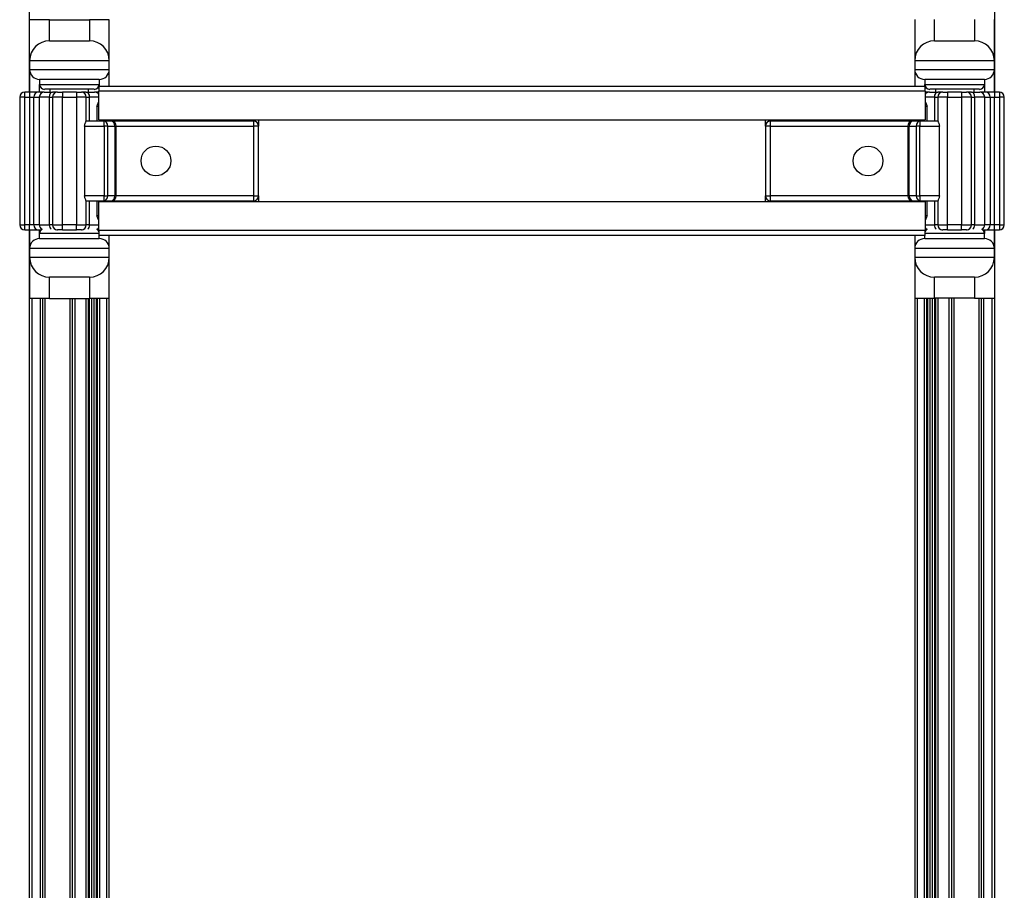
# Model space of a CAD drawing. Units: inches. Extents: x 32 to 71, y 38 to 146.
# Drawn here: x 33 to 39, y 43 to 49 of the extents above; entities that cross this region are included whole.
import ezdxf

# ---------------------------------------------------------------- set-up
doc = ezdxf.new("R2010")
doc.units = ezdxf.units.IN
doc.header["$LTSCALE"] = 8
doc.header["$MEASUREMENT"] = 0

msp = doc.modelspace()

# ---------------------------------------------------------------- linework, layer by layer
for p, q in [((32.6452, 57.996), (32.6452, 48.361)), ((38.7072, 48.361), (38.7072, 57.996)), ((32.6472, 48.5585), (32.6472, 48.816)), ((32.7722, 48.816), (32.6472, 48.816)), ((32.7722, 48.6835), (32.7722, 48.816)), ((32.7722, 48.816), (33.0222, 48.816)), ((33.0222, 48.816), (33.0222, 48.6835)), ((33.1472, 48.816), (33.0222, 48.816)), ((33.1472, 48.5585), (33.1472, 48.816)), ((38.2052, 48.8165), (38.2052, 48.5585)), ((38.3302, 48.6835), (38.3302, 48.8165)), ((38.5802, 48.8165), (38.5802, 48.6835)), ((38.7052, 48.5585), (38.7052, 48.8165)), ((32.7722, 48.6835), (33.0222, 48.6835)), ((38.3302, 48.6835), (38.5802, 48.6835)), ((33.1472, 48.5585), (32.6472, 48.5585)), ((32.6472, 48.5585), (32.6472, 48.5035)), ((33.1472, 48.5035), (33.1472, 48.5585)), ((38.7052, 48.5585), (38.2052, 48.5585)), ((38.2052, 48.5585), (38.2052, 48.5035)), ((38.7052, 48.5035), (38.7052, 48.5585)), ((32.6472, 48.5035), (32.6472, 48.361)), ((32.6472, 48.5035), (33.1472, 48.5035)), ((33.1472, 48.396), (33.1472, 48.5035)), ((38.2052, 48.5035), (38.7052, 48.5035)), ((38.2052, 48.5035), (38.2052, 48.396)), ((38.7052, 48.361), (38.7052, 48.5035)), ((33.0847, 48.441), (32.7097, 48.441)), ((32.7097, 48.441), (32.7097, 48.4097)), ((33.0847, 48.441), (33.0847, 48.4097)), ((38.6427, 48.441), (38.2677, 48.441)), ((38.2677, 48.441), (38.2677, 48.4097)), ((38.6427, 48.441), (38.6427, 48.4097)), ((32.6161, 48.3297), (32.6161, 48.361)), ((32.6461, 48.361), (32.6161, 48.361)), ((32.6461, 48.361), (32.6461, 48.3297)), ((32.7002, 48.361), (32.6461, 48.361)), ((32.7393, 48.361), (32.7002, 48.361)), ((32.7097, 48.4097), (33.0847, 48.4097)), ((32.7097, 48.361), (32.7097, 48.4097)), ((32.7393, 48.361), (32.7915, 48.361)), ((33.0535, 48.3785), (32.741, 48.3785)), ((32.7772, 48.361), (32.7772, 48.3785)), ((32.8226, 48.361), (32.7915, 48.361)), ((32.8226, 48.361), (32.8538, 48.361)), ((32.8538, 48.361), (32.8538, 48.3297)), ((32.9406, 48.361), (32.8538, 48.361)), ((32.9406, 48.361), (32.9406, 48.3297)), ((32.9406, 48.361), (32.9719, 48.361)), ((33.0029, 48.361), (32.9719, 48.361)), ((33.0029, 48.361), (33.0552, 48.361)), ((33.0172, 48.361), (33.0172, 48.3785)), ((33.0825, 48.361), (33.0552, 48.361)), ((33.0825, 48.396), (33.0825, 48.366)), ((38.27, 48.396), (33.0825, 48.396)), ((38.27, 48.366), (33.0825, 48.366)), ((33.0825, 48.186), (33.0825, 48.366)), ((33.0847, 48.4097), (33.0847, 48.396)), ((38.2677, 48.4097), (38.6427, 48.4097)), ((38.2677, 48.396), (38.2677, 48.4097)), ((38.27, 48.366), (38.27, 48.396)), ((38.27, 48.366), (38.27, 48.186)), ((38.2973, 48.361), (38.27, 48.361)), ((38.2973, 48.361), (38.3495, 48.361)), ((38.6115, 48.3785), (38.299, 48.3785)), ((38.3352, 48.3785), (38.3352, 48.361)), ((38.3806, 48.361), (38.3495, 48.361)), ((38.3806, 48.361), (38.4118, 48.361)), ((38.4118, 48.361), (38.4118, 48.3297)), ((38.4986, 48.361), (38.4118, 48.361)), ((38.4986, 48.361), (38.4986, 48.3297)), ((38.4986, 48.361), (38.5299, 48.361)), ((38.5609, 48.361), (38.5299, 48.361)), ((38.5609, 48.361), (38.6132, 48.361)), ((38.5752, 48.3785), (38.5752, 48.361)), ((38.6522, 48.361), (38.6132, 48.361)), ((38.6427, 48.4097), (38.6427, 48.361)), ((38.7064, 48.361), (38.6522, 48.361)), ((38.7064, 48.361), (38.7064, 48.3297)), ((38.7364, 48.361), (38.7064, 48.361)), ((38.7364, 48.361), (38.7364, 48.3297)), ((32.6161, 48.3297), (32.5848, 48.3297)), ((32.5848, 48.3297), (32.5848, 47.5272)), ((32.6161, 48.3297), (32.6461, 48.3297)), ((32.6161, 47.5272), (32.6161, 48.3297)), ((32.6461, 48.3297), (32.6731, 48.3297)), ((32.6461, 48.3297), (32.6461, 47.5272)), ((32.6731, 48.3297), (32.708, 48.3297)), ((32.6731, 47.5272), (32.6731, 48.3297)), ((32.7706, 48.3297), (32.708, 48.3297)), ((32.708, 48.3297), (32.708, 47.5272)), ((32.7706, 48.3297), (32.7913, 48.3297)), ((32.7706, 48.3297), (32.7706, 47.5272)), ((32.8538, 48.3297), (32.7913, 48.3297)), ((32.7913, 48.3297), (32.7913, 47.5272)), ((32.8538, 48.3297), (32.9406, 48.3297)), ((32.8538, 47.5272), (32.8538, 48.3297)), ((33.0031, 48.3297), (32.9406, 48.3297)), ((32.9406, 48.3297), (32.9406, 47.5272)), ((33.0031, 48.3297), (33.0238, 48.3297)), ((33.0031, 48.1785), (33.0031, 48.3297)), ((33.0825, 48.3297), (33.0238, 48.3297)), ((33.0238, 48.1785), (33.0238, 48.3297)), ((38.3286, 48.3297), (38.27, 48.3297)), ((38.3286, 48.3297), (38.3493, 48.3297)), ((38.3286, 48.3297), (38.3286, 48.1785)), ((38.4118, 48.3297), (38.3493, 48.3297)), ((38.3493, 48.3297), (38.3493, 48.1785)), ((38.4118, 48.3297), (38.4986, 48.3297)), ((38.4118, 47.5272), (38.4118, 48.3297)), ((38.5611, 48.3297), (38.4986, 48.3297)), ((38.4986, 48.3297), (38.4986, 47.5272)), ((38.5611, 48.3297), (38.5818, 48.3297)), ((38.5611, 47.5272), (38.5611, 48.3297)), ((38.6444, 48.3297), (38.5818, 48.3297)), ((38.5818, 47.5272), (38.5818, 48.3297)), ((38.6444, 48.3297), (38.6793, 48.3297)), ((38.6444, 47.5272), (38.6444, 48.3297)), ((38.6793, 48.3297), (38.7064, 48.3297)), ((38.6793, 48.3297), (38.6793, 47.5272)), ((38.7064, 48.3297), (38.7364, 48.3297)), ((38.7064, 47.5272), (38.7064, 48.3297)), ((38.7676, 48.3297), (38.7364, 48.3297)), ((38.7364, 48.3297), (38.7364, 47.5272)), ((38.7676, 47.5272), (38.7676, 48.3297)), ((33.0694, 48.2722), (33.0825, 48.2722)), ((33.0694, 48.2722), (33.0694, 48.1785)), ((38.27, 48.2722), (38.283, 48.2722)), ((38.283, 48.1785), (38.283, 48.2722)), ((33.1152, 48.1785), (33.003, 48.1785)), ((33.0825, 48.186), (38.27, 48.186)), ((33.0979, 48.1785), (33.0979, 48.186)), ((33.1152, 48.1472), (33.1152, 48.1785)), ((33.1594, 48.1785), (33.1152, 48.1785)), ((34.0535, 48.1785), (33.1594, 48.1785)), ((34.0535, 48.186), (34.0535, 48.1785)), ((34.0535, 48.1785), (34.0535, 48.1472)), ((34.0847, 48.186), (34.0847, 48.1472)), ((37.2677, 48.1472), (37.2677, 48.186)), ((37.299, 48.1785), (37.299, 48.186)), ((38.1931, 48.1785), (37.299, 48.1785)), ((37.299, 48.1472), (37.299, 48.1785)), ((38.2372, 48.1785), (38.1931, 48.1785)), ((38.2372, 48.1785), (38.2372, 48.1472)), ((38.3494, 48.1785), (38.2372, 48.1785)), ((38.2545, 48.186), (38.2545, 48.1785)), ((32.9925, 48.1472), (33.1152, 48.1472)), ((32.9925, 48.1472), (32.9925, 47.7097)), ((33.1373, 48.1472), (33.1152, 48.1472)), ((33.1152, 48.1472), (33.1152, 47.7097)), ((33.1373, 48.1472), (33.1814, 48.1472)), ((33.1373, 47.7097), (33.1373, 48.1472)), ((33.1906, 48.1472), (33.1814, 48.1472)), ((33.1814, 48.1472), (33.1814, 47.7097)), ((33.1906, 47.7097), (33.1906, 48.1472)), ((33.1906, 48.1472), (34.0535, 48.1472)), ((34.0847, 48.1472), (34.0535, 48.1472)), ((34.0535, 48.1472), (34.0535, 47.7097)), ((34.0847, 47.7097), (34.0847, 48.1472)), ((37.299, 48.1472), (37.2677, 48.1472)), ((37.2677, 48.1472), (37.2677, 47.7097)), ((37.299, 48.1472), (38.1618, 48.1472)), ((37.299, 47.7097), (37.299, 48.1472)), ((38.171, 48.1472), (38.1618, 48.1472)), ((38.1618, 48.1472), (38.1618, 47.7097)), ((38.171, 47.7097), (38.171, 48.1472)), ((38.171, 48.1472), (38.2151, 48.1472)), ((38.2372, 48.1472), (38.2151, 48.1472)), ((38.2151, 48.1472), (38.2151, 47.7097)), ((38.2372, 47.7097), (38.2372, 48.1472)), ((38.2372, 48.1472), (38.3599, 48.1472)), ((38.3599, 47.7097), (38.3599, 48.1472)), ((33.1152, 47.7097), (32.9925, 47.7097)), ((33.003, 47.6785), (33.1152, 47.6785)), ((33.0031, 47.5272), (33.0031, 47.6785)), ((33.0238, 47.5272), (33.0238, 47.6785)), ((33.0694, 47.6785), (33.0694, 47.5847)), ((38.27, 47.671), (33.0825, 47.671)), ((33.0825, 47.491), (33.0825, 47.671)), ((33.0979, 47.671), (33.0979, 47.6785)), ((33.1152, 47.7097), (33.1373, 47.7097)), ((33.1152, 47.6785), (33.1152, 47.7097)), ((33.1152, 47.6785), (33.1594, 47.6785)), ((33.1814, 47.7097), (33.1373, 47.7097)), ((33.1594, 47.6785), (34.0535, 47.6785)), ((33.1814, 47.7097), (33.1906, 47.7097)), ((34.0535, 47.7097), (33.1906, 47.7097)), ((34.0535, 47.7097), (34.0535, 47.6785)), ((34.0535, 47.7097), (34.0847, 47.7097)), ((34.0535, 47.6785), (34.0535, 47.671)), ((34.0847, 47.7097), (34.0847, 47.671)), ((37.2677, 47.7097), (37.299, 47.7097)), ((37.2677, 47.671), (37.2677, 47.7097)), ((38.1618, 47.7097), (37.299, 47.7097)), ((37.299, 47.6785), (37.299, 47.7097)), ((37.299, 47.6785), (38.1931, 47.6785)), ((37.299, 47.671), (37.299, 47.6785)), ((38.1618, 47.7097), (38.171, 47.7097)), ((38.2151, 47.7097), (38.171, 47.7097)), ((38.1931, 47.6785), (38.2372, 47.6785)), ((38.2151, 47.7097), (38.2372, 47.7097)), ((38.2372, 47.7097), (38.2372, 47.6785)), ((38.3599, 47.7097), (38.2372, 47.7097)), ((38.2372, 47.6785), (38.3494, 47.6785)), ((38.2545, 47.6785), (38.2545, 47.671)), ((38.27, 47.671), (38.27, 47.491)), ((38.283, 47.5847), (38.283, 47.6785)), ((38.3286, 47.6785), (38.3286, 47.5272)), ((38.3493, 47.6785), (38.3493, 47.5272)), ((33.0825, 47.5847), (33.0694, 47.5847)), ((38.283, 47.5847), (38.27, 47.5847)), ((32.5848, 47.5272), (32.6161, 47.5272)), ((32.6161, 47.496), (32.6161, 47.5272)), ((32.6461, 47.5272), (32.6161, 47.5272)), ((32.6161, 47.496), (32.6461, 47.496)), ((32.6452, 47.496), (32.6452, 37.878)), ((32.6461, 47.496), (32.6461, 47.5272)), ((32.6731, 47.5272), (32.6461, 47.5272)), ((32.6461, 47.496), (32.7002, 47.496)), ((32.6472, 47.496), (32.6472, 47.3785)), ((32.708, 47.5272), (32.6731, 47.5272)), ((32.7002, 47.496), (32.7206, 47.496)), ((32.708, 47.5272), (32.7706, 47.5272)), ((32.7097, 47.4722), (32.7097, 47.496)), ((32.7913, 47.5272), (32.7706, 47.5272)), ((32.7913, 47.5272), (32.8538, 47.5272)), ((32.8178, 47.496), (32.8226, 47.496)), ((32.8538, 47.496), (32.8226, 47.496)), ((32.8538, 47.496), (32.8538, 47.5272)), ((32.9406, 47.5272), (32.8538, 47.5272)), ((32.8538, 47.496), (32.9406, 47.496)), ((32.9406, 47.496), (32.9406, 47.5272)), ((32.9406, 47.5272), (33.0031, 47.5272)), ((32.9719, 47.496), (32.9406, 47.496)), ((32.9719, 47.496), (32.9766, 47.496)), ((33.0238, 47.5272), (33.0031, 47.5272)), ((33.0238, 47.5272), (33.0825, 47.5272)), ((33.0738, 47.496), (33.0825, 47.496)), ((38.27, 47.491), (33.0825, 47.491)), ((33.0825, 47.491), (33.0825, 47.461)), ((38.27, 47.5272), (38.3286, 47.5272)), ((38.27, 47.496), (38.2786, 47.496)), ((38.27, 47.461), (38.27, 47.491)), ((38.3493, 47.5272), (38.3286, 47.5272)), ((38.3493, 47.5272), (38.4118, 47.5272)), ((38.3758, 47.496), (38.3806, 47.496)), ((38.4118, 47.496), (38.3806, 47.496)), ((38.4118, 47.496), (38.4118, 47.5272)), ((38.4986, 47.5272), (38.4118, 47.5272)), ((38.4118, 47.496), (38.4986, 47.496)), ((38.4986, 47.496), (38.4986, 47.5272)), ((38.4986, 47.5272), (38.5611, 47.5272)), ((38.5299, 47.496), (38.4986, 47.496)), ((38.5299, 47.496), (38.5346, 47.496)), ((38.5818, 47.5272), (38.5611, 47.5272)), ((38.5818, 47.5272), (38.6444, 47.5272)), ((38.6318, 47.496), (38.6522, 47.496)), ((38.6427, 47.496), (38.6427, 47.4722)), ((38.6793, 47.5272), (38.6444, 47.5272)), ((38.6522, 47.496), (38.7064, 47.496)), ((38.7064, 47.5272), (38.6793, 47.5272)), ((38.7052, 47.3785), (38.7052, 47.496)), ((38.7364, 47.5272), (38.7064, 47.5272)), ((38.7064, 47.496), (38.7064, 47.5272)), ((38.7064, 47.496), (38.7364, 47.496)), ((38.7072, 37.878), (38.7072, 47.496)), ((38.7364, 47.5272), (38.7364, 47.496)), ((38.7364, 47.5272), (38.7676, 47.5272)), ((33.0825, 47.4722), (32.7097, 47.4722)), ((32.7097, 47.441), (32.7097, 47.4722)), ((32.7097, 47.441), (33.0847, 47.441)), ((38.27, 47.461), (33.0825, 47.461)), ((33.0847, 47.441), (33.0847, 47.461)), ((33.1472, 47.3785), (33.1472, 47.461)), ((38.2052, 47.461), (38.2052, 47.3785)), ((38.2677, 47.441), (38.2677, 47.461)), ((38.2677, 47.441), (38.6427, 47.441)), ((38.6427, 47.4722), (38.27, 47.4722)), ((38.6427, 47.441), (38.6427, 47.4722)), ((33.1472, 47.3785), (32.6472, 47.3785)), ((32.6472, 47.3785), (32.6472, 47.3235)), ((33.1472, 47.3235), (33.1472, 47.3785)), ((38.7052, 47.3785), (38.2052, 47.3785)), ((38.2052, 47.3785), (38.2052, 47.3235)), ((38.7052, 47.3235), (38.7052, 47.3785)), ((32.6472, 47.3235), (32.6472, 47.0655)), ((32.6472, 47.3235), (33.1472, 47.3235)), ((33.1472, 47.0655), (33.1472, 47.3235)), ((38.2052, 47.3235), (38.2052, 47.066)), ((38.2052, 47.3235), (38.7052, 47.3235)), ((38.7052, 47.3235), (38.7052, 47.066)), ((32.7722, 47.0655), (32.7722, 47.1985)), ((33.0222, 47.1985), (32.7722, 47.1985)), ((33.0222, 47.1985), (33.0222, 47.0655)), ((38.3302, 47.066), (38.3302, 47.1985)), ((38.5802, 47.1985), (38.3302, 47.1985)), ((38.5802, 47.1985), (38.5802, 47.066)), ((32.7722, 47.0655), (32.6472, 47.0655)), ((32.6602, 47.0655), (32.6602, 37.878)), ((32.7132, 47.0655), (32.7132, 37.878)), ((32.7282, 47.0655), (32.7282, 37.878)), ((32.7432, 47.0655), (32.7432, 37.878)), ((32.7722, 47.0655), (33.0222, 47.0655)), ((32.9002, 47.0655), (32.9002, 37.878)), ((32.9152, 47.0655), (32.9152, 37.878)), ((32.9302, 47.0655), (32.9302, 37.878)), ((32.9995, 47.0655), (32.9995, 37.878)), ((33.0144, 47.0655), (33.0144, 37.878)), ((33.0217, 47.0655), (33.0217, 37.878)), ((33.1472, 47.0655), (33.0222, 47.0655)), ((33.0366, 47.0655), (33.0366, 37.878)), ((33.0498, 47.0655), (33.0498, 37.878)), ((33.0648, 47.0655), (33.0648, 37.878)), ((33.072, 47.0655), (33.072, 37.878)), ((33.0869, 47.0655), (33.0869, 37.878)), ((33.1302, 47.0655), (33.1302, 37.878)), ((33.1452, 47.0655), (33.1452, 37.878)), ((38.2052, 47.066), (38.3302, 47.066)), ((38.2072, 37.878), (38.2072, 47.066)), ((38.2222, 37.878), (38.2222, 47.066)), ((38.2655, 37.878), (38.2655, 47.066)), ((38.2804, 37.878), (38.2804, 47.066)), ((38.2877, 37.878), (38.2877, 47.066)), ((38.3026, 37.878), (38.3026, 47.066)), ((38.3158, 37.878), (38.3158, 47.066)), ((38.5802, 47.066), (38.3302, 47.066)), ((38.3308, 37.878), (38.3308, 47.066)), ((38.338, 37.878), (38.338, 47.066)), ((38.3529, 37.878), (38.3529, 47.066)), ((38.4222, 37.878), (38.4222, 47.066)), ((38.4372, 37.878), (38.4372, 47.066)), ((38.4522, 37.878), (38.4522, 47.066)), ((38.5802, 47.066), (38.7052, 47.066)), ((38.6092, 37.878), (38.6092, 47.066)), ((38.6242, 37.878), (38.6242, 47.066)), ((38.6392, 37.878), (38.6392, 47.066)), ((38.6922, 37.878), (38.6922, 47.066))]:
    msp.add_line(p, q)
for centre in [(33.4405, 47.9285), (37.9119, 47.9285)]:
    msp.add_circle(centre, 0.0935)
for centre, radius, start, end in [((32.7722, 48.5585), 0.125, 90, 180), ((33.0222, 48.5585), 0.125, 0, 90), ((38.3302, 48.5585), 0.125, 90, 180), ((38.5802, 48.5585), 0.125, 0, 90), ((32.7097, 48.5035), 0.0625, 180, 270), ((33.0847, 48.5035), 0.0625, 270, 0), ((38.2677, 48.5035), 0.0625, 180, 270), ((38.6427, 48.5035), 0.0625, 270, 0), ((32.6161, 48.3297), 0.0312, 90, 180), ((32.7393, 48.3297), 0.0312, 90, 180), ((32.741, 48.4097), 0.0313, 180, 270), ((32.8226, 48.3297), 0.0312, 90, 180), ((32.9719, 48.3297), 0.0312, 0, 90), ((33.0535, 48.4097), 0.0313, 270, 0), ((33.0552, 48.3297), 0.0312, 29.12028, 90), ((38.299, 48.4097), 0.0313, 180, 270), ((38.2973, 48.3297), 0.0312, 90, 150.87972), ((38.3806, 48.3297), 0.0313, 90, 180), ((38.5299, 48.3297), 0.0313, 0, 90), ((38.6115, 48.4097), 0.0313, 270, 0), ((38.6132, 48.3297), 0.0312, 0, 90), ((38.7364, 48.3297), 0.0312, 0, 90), ((33.1594, 48.1472), 0.0312, 0, 90), ((34.0535, 48.1472), 0.0312, 0, 90), ((37.299, 48.1472), 0.0312, 90, 180), ((38.1931, 48.1472), 0.0312, 90, 180), ((33.1594, 47.7097), 0.0312, 270, 0), ((34.0535, 47.7097), 0.0312, 270, 0), ((37.299, 47.7097), 0.0312, 180, 270), ((38.1931, 47.7097), 0.0312, 180, 270), ((32.6161, 47.5272), 0.0312, 180, 270), ((32.7393, 47.5272), 0.0312, 180, 243.4635), ((32.741, 47.4722), 0.0313, 120.0773, 180), ((32.8226, 47.5272), 0.0313, 180, 270), ((32.9719, 47.5272), 0.0313, 270, 0), ((33.0552, 47.5272), 0.0312, 296.5365, 330.87972), ((33.0535, 47.4722), 0.0313, 21.87483, 59.9227), ((38.2973, 47.5272), 0.0312, 209.12028, 243.4635), ((38.299, 47.4722), 0.0313, 120.0773, 158.12517), ((38.3806, 47.5272), 0.0312, 180, 270), ((38.5299, 47.5272), 0.0312, 270, 0), ((38.6132, 47.5272), 0.0312, 296.5365, 0), ((38.6115, 47.4722), 0.0313, 0, 59.9227), ((38.7364, 47.5272), 0.0312, 270, 0), ((32.7097, 47.3785), 0.0625, 90, 180), ((33.0847, 47.3785), 0.0625, 0, 90), ((38.2677, 47.3785), 0.0625, 90, 180), ((38.6427, 47.3785), 0.0625, 0, 90), ((32.7722, 47.3235), 0.125, 180, 270), ((33.0222, 47.3235), 0.125, 270, 0), ((38.3302, 47.3235), 0.125, 180, 270), ((38.5802, 47.3235), 0.125, 270, 0)]:
    msp.add_arc(centre, radius, start, end)
for centre, major_axis, ratio, start_param, end_param in [((32.7002, 48.3297), (0, 0.0312), 0.86617, 0, 1.570796), ((32.7915, 48.3297), (0, 0.0312), 0.66905, 0, 1.570796), ((33.0029, 48.3297), (0, 0.0312), 0.66905, 4.712389, 6.283185), ((38.3495, 48.3297), (0, 0.0313), 0.66905, 0, 1.570796), ((38.5609, 48.3297), (0, 0.0313), 0.66905, 4.712389, 6.283185), ((38.6522, 48.3297), (0, 0.0313), 0.86617, 4.712389, 6.283185), ((33.1152, 48.1472), (0, 0.0312), 0.707107, 4.712389, 6.283185), ((33.1594, 48.1472), (0, 0.0312), 0.707107, 4.712389, 6.283185), ((38.1931, 48.1472), (0, 0.0312), 0.707107, 0, 1.570796), ((38.2372, 48.1472), (0, 0.0312), 0.707107, 0, 1.570796), ((33.1152, 47.7097), (0, -0.0312), 0.707107, 0, 1.570796), ((33.1594, 47.7097), (0, -0.0312), 0.707107, 0, 1.570796), ((38.1931, 47.7097), (0, -0.0312), 0.707107, 4.712389, 6.283185), ((38.2372, 47.7097), (0, -0.0312), 0.707107, 4.712389, 6.283185), ((32.7002, 47.5272), (0, -0.0313), 0.86617, 4.712389, 6.283185), ((32.7915, 47.5272), (0, -0.0312), 0.66905, 4.712389, 5.820036), ((33.0029, 47.5272), (0, -0.0313), 0.66905, 0.463149, 1.570796), ((38.3495, 47.5272), (0, -0.0312), 0.66905, 4.712389, 5.820036), ((38.5609, 47.5272), (0, -0.0312), 0.66905, 0.463149, 1.570796), ((38.6522, 47.5272), (0, -0.0312), 0.86617, 0, 1.570796)]:
    msp.add_ellipse(centre, major_axis=major_axis, ratio=ratio, start_param=start_param, end_param=end_param)
for points, knots in [([(33.0694, 48.2722), (33.0694, 48.2723), (33.0695, 48.2723), (33.0717, 48.2782), (33.0744, 48.286), (33.0785, 48.2958), (33.0799, 48.2989), (33.0817, 48.3016), (33.0821, 48.3022), (33.0825, 48.3026)], [-0.0003984, -0.0003984, -0.0003984, -0.0003984, 0, 0, 0.0608587, 0.0608587, 0.0964018, 0.0964018, 0.1079617, 0.1079617, 0.1079617, 0.1079617]), ([(38.27, 48.3026), (38.2702, 48.3023), (38.2705, 48.302), (38.272, 48.2998), (38.2734, 48.2971), (38.2776, 48.2871), (38.2807, 48.2782), (38.2829, 48.2723), (38.283, 48.2723), (38.283, 48.2722)], [0.3411746, 0.3411746, 0.3411746, 0.3411746, 0.3489544, 0.3489544, 0.3832096, 0.3832096, 0.4514338, 0.4514338, 0.4518843, 0.4518843, 0.4518843, 0.4518843]), ([(32.9925, 48.1472), (32.9925, 48.1513), (32.9931, 48.1555), (32.995, 48.1631), (32.9963, 48.1665), (32.9988, 48.172), (33.0001, 48.1744), (33.0021, 48.1777), (33.0028, 48.1785), (33.003, 48.1785)], [0, 0, 0, 0, 0.030654, 0.030654, 0.061308, 0.061308, 0.0922116, 0.0922116, 0.1231152, 0.1231152, 0.1231152, 0.1231152]), ([(38.3494, 48.1785), (38.3496, 48.1785), (38.3503, 48.1777), (38.3523, 48.1744), (38.3536, 48.172), (38.3561, 48.1665), (38.3574, 48.1631), (38.3593, 48.1555), (38.3599, 48.1513), (38.3599, 48.1472)], [-0.1231152, -0.1231152, -0.1231152, -0.1231152, -0.0922116, -0.0922116, -0.061308, -0.061308, -0.030654, -0.030654, 0, 0, 0, 0]), ([(33.003, 47.6785), (33.0028, 47.6785), (33.0021, 47.6793), (33.0001, 47.6826), (32.9988, 47.685), (32.9963, 47.6904), (32.995, 47.6939), (32.9931, 47.7015), (32.9925, 47.7057), (32.9925, 47.7097)], [-0.1231152, -0.1231152, -0.1231152, -0.1231152, -0.0922116, -0.0922116, -0.061308, -0.061308, -0.030654, -0.030654, 0, 0, 0, 0]), ([(38.3599, 47.7097), (38.3599, 47.7057), (38.3593, 47.7015), (38.3574, 47.6939), (38.3561, 47.6904), (38.3536, 47.685), (38.3523, 47.6826), (38.3503, 47.6793), (38.3496, 47.6785), (38.3494, 47.6785)], [0, 0, 0, 0, 0.030654, 0.030654, 0.061308, 0.061308, 0.0922116, 0.0922116, 0.1231152, 0.1231152, 0.1231152, 0.1231152]), ([(33.0825, 47.5544), (33.0822, 47.5547), (33.0819, 47.555), (33.0804, 47.5571), (33.079, 47.5599), (33.0748, 47.5699), (33.0717, 47.5788), (33.0695, 47.5847), (33.0694, 47.5847), (33.0694, 47.5847)], [0.3411746, 0.3411746, 0.3411746, 0.3411746, 0.3489544, 0.3489544, 0.3832096, 0.3832096, 0.4514338, 0.4514338, 0.4518843, 0.4518843, 0.4518843, 0.4518843]), ([(38.283, 47.5847), (38.283, 47.5847), (38.2829, 47.5847), (38.2807, 47.5788), (38.278, 47.571), (38.2739, 47.5611), (38.2725, 47.558), (38.2707, 47.5554), (38.2703, 47.5548), (38.27, 47.5544)], [-0.0003984, -0.0003984, -0.0003984, -0.0003984, 0, 0, 0.0608587, 0.0608587, 0.0964018, 0.0964018, 0.1079617, 0.1079617, 0.1079617, 0.1079617])]:
    msp.add_open_spline(points, degree=3, knots=knots)

doc.saveas('drawing.dxf')
